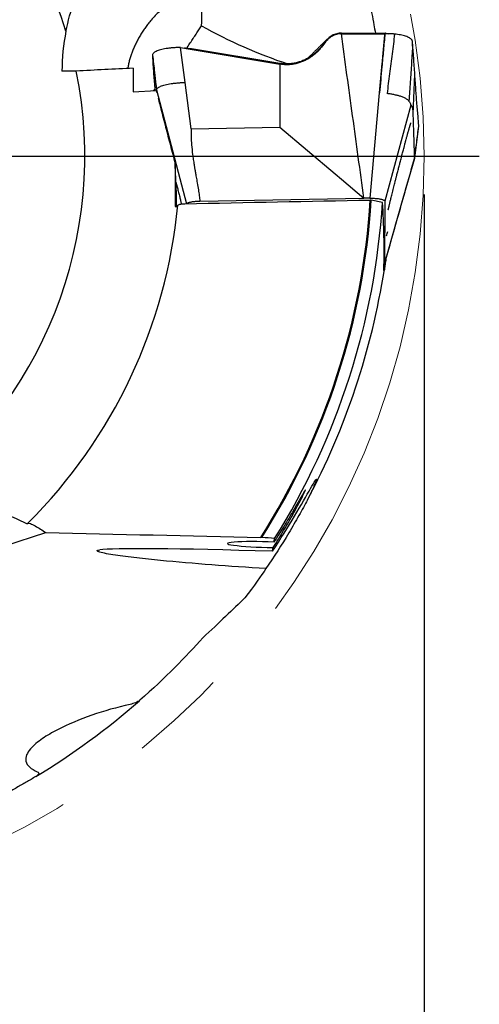
# Model space of a CAD drawing. Units: millimetres. Extents: x 15 to 204, y 6 to 291.
# Drawn here: x 168 to 181, y 183 to 209 of the extents above; entities that cross this region are included whole.
import ezdxf

# ---------------------------------------------------------------- set-up
doc = ezdxf.new("R2010")
doc.units = ezdxf.units.MM
doc.linetypes.add('CENTERX2', pattern=[20.32, 12.7, -2.54, 2.54, -2.54])
doc.layers.add('DÜNNE_LINIE', color=153, linetype='Continuous')
doc.styles.add('SLDTEXTSTYLE1', font='TXT', dxfattribs={"width": 0.75})
doc.dimstyles.new('SLDDIMSTYLE1', dxfattribs={"dimtxt": 2.910417, "dimasz": 4, "dimexe": 0, "dimexo": 0.0625, "dimgap": 0.727604, "dimtad": 1, "dimdec": 3, "dimrnd": 1e-09, "dimzin": 12, "dimdsep": 46, "dimtxsty": 'SLDTEXTSTYLE1', "dimsah": 1, "dimcen": 0.09, "dimadec": 0, "dimazin": 3, "dimtfac": 1, "dimtofl": 0, "dimtmove": 0, "dimatfit": 3, "dimfxl": 1, "dimfrac": 2, "dimtolj": 1, "dimtzin": 12, "dimarcsym": 0})

# ---------------------------------------------------------------- blocks, each defined once
blk = doc.blocks.new('_D_3')
at = {"layer": 'DÜNNE_LINIE', "color": 7}
for p, q in [((139.064, 204.057), (139.064, 173.757)), ((179.064, 204.057), (179.064, 173.757)), ((139.064, 174.757), (179.064, 174.757))]:
    blk.add_line(p, q, dxfattribs=at)
for points in [[(139.064, 174.757), (143.064, 174.007), (143.064, 175.507)], [(179.064, 174.757), (175.064, 175.507), (175.064, 174.007)]]:
    blk.add_solid(points, dxfattribs=at)
at = {"layer": 'DÜNNE_LINIE', "color": 7, "char_height": 2.9104, "attachment_point": 1, "style": 'SLDTEXTSTYLE1'}
for s, insert in [('%%c', (153.811, 178.509, 0.1)), ('40', (158.204, 178.509, 0.1))]:
    blk.add_mtext(s, dxfattribs=dict(at, insert=insert))
blk = doc.blocks.new('SW_CENTERMARKSYMBOL_0')
at = {"layer": 'DÜNNE_LINIE', "color": 0}
blk.add_line((5, 0), (21.45, 0), dxfattribs=at)

msp = doc.modelspace()

# ---------------------------------------------------------------- linework, layer by layer
at = {"color": 7, "linetype": 'Continuous', "lineweight": 30}
for p, q in [((177.9853, 208.2854), (178.0277, 208.2854)), ((178.0277, 208.2854), (178.0544, 208.2857)), ((178.0544, 208.2845), (178.0597, 208.2839)), ((172.7927, 206.9917), (172.6709, 207.9105)), ((172.6709, 207.9105), (172.9236, 207.8681)), ((176.4015, 207.9515), (176.3739, 207.9168)), ((176.4577, 208.0282), (176.4015, 207.9515)), ((178.7739, 207.8787), (178.7645, 208)), ((171.9399, 207.7117), (171.941, 207.6763)), ((172.9236, 207.8681), (175.282, 207.4719)), ((173.0119, 207.8677), (172.9236, 207.8681)), ((172.9595, 207.8711), (173.0119, 207.8677)), ((175.2819, 207.4932), (173.0119, 207.8677)), ((178.7753, 207.8609), (178.7739, 207.8787)), ((175.282, 207.4719), (175.2814, 205.8223)), ((169.9369, 207.2917), (169.5642, 207.2917)), ((178.7821, 206.1621), (178.8227, 207.2087)), ((172.9533, 205.7805), (172.7927, 206.9917)), ((171.4336, 206.7489), (172.0336, 206.7794)), ((171.9555, 206.7755), (172.0017, 206.8174)), ((172.0336, 206.7794), (172.0471, 206.7276)), ((172.0453, 206.8024), (172.3446, 205.668)), ((172.0453, 206.8024), (172.0461, 206.7698)), ((172.0461, 206.7698), (172.0472, 206.7256)), ((178.716, 206.3957), (178.0371, 203.8756)), ((178.7828, 206.1374), (178.7821, 206.1621)), ((178.7863, 206.0294), (178.7828, 206.1374)), ((178.8001, 205.5922), (178.7863, 206.0294)), ((178.8186, 205.0058), (178.9239, 205.8474)), ((178.924, 205.8505), (178.923, 205.8746)), ((178.923, 205.8475), (178.924, 205.8505)), ((172.3446, 205.668), (172.834, 203.813)), ((172.9533, 205.7805), (175.2814, 205.8223)), ((175.2814, 205.8223), (176.7308, 204.5977)), ((178.8027, 205.5127), (178.8001, 205.5922)), ((178.5792, 205.4482), (178.5794, 205.4482)), ((178.8179, 205.0322), (178.8026, 205.5128)), ((178.5194, 203.9541), (178.8187, 205.0067)), ((178.8187, 205.0067), (178.8179, 205.0322)), ((178.8183, 205.0057), (178.8187, 205.0067)), ((176.7308, 204.5976), (176.8944, 204.4594)), ((176.8944, 204.4594), (177.4863, 203.9592)), ((172.5692, 203.7372), (172.5692, 204.1177)), ((173.1856, 203.8821), (177.4863, 203.9592)), ((177.6436, 203.9588), (177.4863, 203.9592)), ((177.6788, 203.9088), (177.6538, 203.9088)), ((177.9754, 203.8451), (177.6788, 203.9088)), ((178.0273, 202.2239), (178.5194, 203.9541)), ((178.0371, 203.8756), (178.0273, 202.2239)), ((172.5357, 203.7355), (172.6001, 203.7388)), ((168.0625, 194.8374), (169.1386, 195.187)), ((174.8081, 195.0593), (174.779, 195.0601))]:
    msp.add_line(p, q, dxfattribs=at)
at = {"color": 7, "linetype": 'Continuous', "lineweight": 30, "flags": 128}
msp.add_lwpolyline([(177.89, 206.7185), (177.7667, 205.3386), (177.6436, 203.9588)], dxfattribs=at)
at = {"color": 7, "linetype": 'Continuous', "lineweight": 30}
for centre, radius, start, end in [((159.0642, 205.0569), 11.1, 17.17329, 83.61472), ((179.8493, 220.4213), 13.6574, 240.97685, 251.37407), ((159.0642, 205.0569), 11.1, 305.17329, 11.61472), ((159.0642, 205.0569), 18.625, 327.53792, 356.46591), ((159.0642, 205.0569), 18.65, 327.58381, 356.47066), ((159.0642, 205.0569), 18.95, 328.04853, 356.33342), ((159.0642, 205.0569), 13.6, 314.94778, 354.5693), ((176.2299, 203.4783), 1.9201, 344.67776, 348.24821), ((159.0642, 205.0569), 19.19, 331.9786, 351.09007), ((159.0642, 205.0569), 19, 301.08874, 311.26747)]:
    msp.add_arc(centre, radius, start, end, dxfattribs=at)
for centre, major_axis, ratio, start_param, end_param in [((174.5642, 207.2917), (0, 5.1117), 0.9781476, 1.3653803, 1.5707963), ((174.929, 195.2303), (-2.4966, 9.2481), 0.0141612, 0.3888849, 0.3988401), ((159.0642, 202.5907), (0, 19.1119), 0.9916392, 4.6856619, 4.7780689), ((158.8721, 198.1658), (0.4992, 17.9109), 0.9230234, 4.5569331, 4.5621026), ((177.671, 194.4214), (7.1793, -0.2899), 0.0251699, 1.9404451, 3.0100334), ((174.929, 194.8706), (1.025, -0.0283), 0.0717683, 1.3777637, 4.8840631), ((158.8721, 198.1658), (0.4992, 17.9109), 0.9230234, 4.5431373, 4.5487513)]:
    msp.add_ellipse(centre, major_axis=major_axis, ratio=ratio, start_param=start_param, end_param=end_param, dxfattribs=at)
for points, knots in [([(169.6693, 208.3343), (169.7783, 208.883), (169.9648, 209.3982), (170.3532, 210.1256), (170.5011, 210.3594), (170.8261, 210.7984), (171.0041, 211.0052), (171.1982, 211.1991)], [0, 0, 0, 0, 0.5, 0.5, 0.75, 0.75, 1, 1, 1, 1]), ([(173.2233, 208.479), (173.249, 208.7447), (173.2392, 208.98), (173.1837, 209.2547), (173.1583, 209.3334), (173.0966, 209.46), (173.0596, 209.5093), (172.9771, 209.5739), (172.9316, 209.5898), (172.8313, 209.5863), (172.7777, 209.5666), (172.6655, 209.49), (172.6054, 209.4315), (172.4857, 209.2792), (172.4243, 209.1834), (172.3647, 209.0722)], [0, 0, 0, 0, 0.25, 0.25, 0.375, 0.375, 0.5, 0.5, 0.625, 0.625, 0.75, 0.75, 0.875, 0.875, 1, 1, 1, 1]), ([(177.5706, 209.3597), (177.5918, 209.2664), (177.6343, 209.08), (177.6935, 208.7945), (177.745, 208.5299), (177.7747, 208.3585), (177.7875, 208.2852)], [0, 0, 0, 0, 0.2665963, 0.5331927, 0.8003797, 1, 1, 1, 1]), ([(172.3647, 209.0722), (172.3619, 209.07), (172.3181, 209.0354), (172.2351, 208.9661), (172.1194, 208.8595), (172.0091, 208.7474), (171.912, 208.6383), (171.8276, 208.5343), (171.7545, 208.4368), (171.6855, 208.3367), (171.6209, 208.2343), (171.5611, 208.1301), (171.5067, 208.0255), (171.4579, 207.9208), (171.4147, 207.8167), (171.3766, 207.7124), (171.344, 207.6085), (171.3174, 207.5057), (171.2994, 207.4227), (171.2924, 207.3753), (171.2901, 207.3601)], [0, 0, 0, 0, 0.0047016, 0.0737804, 0.1428626, 0.213296, 0.2837308, 0.3395324, 0.3953746, 0.4511762, 0.5085094, 0.5658868, 0.6232186, 0.6804557, 0.7377387, 0.7949739, 0.8540067, 0.9130924, 0.9721224, 1, 1, 1, 1]), ([(172.8319, 207.8843), (172.8399, 207.8962), (172.874, 207.9468), (172.9331, 208.0358), (173.009, 208.1505), (173.0835, 208.264), (173.1553, 208.374), (173.2006, 208.444), (173.2233, 208.479)], [0, 0, 0, 0, 0.0543208, 0.2316074, 0.4222261, 0.6128707, 0.8064275, 1, 1, 1, 1]), ([(176.8942, 208.2695), (176.8722, 208.2686), (176.8284, 208.2669), (176.7641, 208.2531), (176.7024, 208.232), (176.6442, 208.2032), (176.5901, 208.1678), (176.5408, 208.1263), (176.496, 208.0801), (176.4705, 208.0455), (176.4577, 208.0282)], [0, 0, 0, 0, 0.1253136, 0.249964, 0.3745707, 0.4993823, 0.62446, 0.7498102, 0.8751579, 1, 1, 1, 1]), ([(176.8941, 208.286), (176.8738, 208.2853), (176.833, 208.2838), (176.7722, 208.2718), (176.7124, 208.2525), (176.6543, 208.2252), (176.5988, 208.1905), (176.5528, 208.1534), (176.5154, 208.1166), (176.4851, 208.0822), (176.4671, 208.0573), (176.4581, 208.0448)], [0, 0, 0, 0, 0.1154403, 0.2328922, 0.3529967, 0.4762324, 0.6028243, 0.7326749, 0.8208637, 0.9100799, 1, 1, 1, 1]), ([(176.8941, 208.2851), (177.0757, 208.2849), (177.4394, 208.2847), (177.8031, 208.2851), (177.9853, 208.2854)], [0, 0, 0, 0, 0.4992264, 1, 1, 1, 1]), ([(176.8942, 208.2695), (177.0835, 208.2692), (177.4625, 208.2684), (177.8415, 208.2694), (178.0312, 208.27)], [0, 0, 0, 0, 0.4993572, 1, 1, 1, 1]), ([(177.4863, 203.9592), (177.3877, 204.6774), (177.1905, 206.1138), (176.9929, 207.551), (176.8942, 208.2695)], [0, 0, 0, 0, 0.5000016, 1, 1, 1, 1]), ([(178.0312, 208.2697), (178.019, 208.1402), (177.9944, 207.8814), (177.947, 207.3644), (177.9128, 206.9767), (177.89, 206.7185)], [0, 0, 0, 0, 0.250479, 0.5006435, 1, 1, 1, 1]), ([(178.0387, 208.2695), (178.0248, 208.1245), (177.9969, 207.8348), (177.9501, 207.3177), (177.9167, 206.9457), (177.8963, 206.7185)], [0, 0, 0, 0, 0.28052759, 0.56061572, 1, 1, 1, 1]), ([(178.0312, 208.27), (178.032, 208.2705), (178.0339, 208.272), (178.0354, 208.2743), (178.0382, 208.2766), (178.0447, 208.2804), (178.0502, 208.2834), (178.0544, 208.2857)], [0, 0, 0, 0, 0.1120019, 0.2791709, 0.4187137, 0.5623616, 1, 1, 1, 1]), ([(178.0387, 208.2695), (178.0374, 208.2695), (178.035, 208.2695), (178.0325, 208.2696), (178.0312, 208.2697)], [0, 0, 0, 0, 0.4999416, 1, 1, 1, 1]), ([(178.0597, 208.2839), (178.0575, 208.2829), (178.0528, 208.2808), (178.0451, 208.2772), (178.0422, 208.273), (178.0399, 208.2707), (178.0387, 208.2695)], [0, 0, 0, 0, 0.2712266, 0.5582703, 0.7794799, 1, 1, 1, 1]), ([(178.2884, 208.2622), (178.2788, 208.2632), (178.2595, 208.2651), (178.2285, 208.2671), (178.1968, 208.2685), (178.1522, 208.2689), (178.1154, 208.269), (178.0861, 208.2692), (178.077, 208.2693), (178.0679, 208.2693), (178.0588, 208.2694), (178.0491, 208.2694), (178.0424, 208.2695), (178.0387, 208.2695)], [0, 0, 0, 0, 0.1265941, 0.2532378, 0.3797745, 0.5050738, 0.7779935, 0.8137283, 0.849492, 0.8851604, 0.9210989, 0.9563646, 1, 1, 1, 1]), ([(178.0597, 208.2839), (178.0747, 208.2816), (178.101, 208.2777), (178.1259, 208.2729), (178.1367, 208.2709)], [0, 0, 0, 0, 0.5679803, 1, 1, 1, 1]), ([(178.2884, 208.2622), (178.2791, 208.1757), (178.2604, 208.0022), (178.2276, 207.7425), (178.1933, 207.4823), (178.1585, 207.222), (178.1249, 206.9622), (178.1057, 206.7885), (178.0962, 206.7019)], [0, 0, 0, 0, 0.1655317, 0.3322833, 0.4997058, 0.6672014, 0.8341572, 1, 1, 1, 1]), ([(178.173, 208.2687), (178.1656, 208.2689), (178.1513, 208.2694), (178.1416, 208.2704), (178.137, 208.2708)], [0, 0, 0, 0, 0.51877723, 1, 1, 1, 1]), ([(178.7645, 208), (178.7639, 208.0071), (178.7628, 208.0214), (178.7609, 208.0426), (178.7597, 208.0637), (178.756, 208.0868), (178.7421, 208.1117), (178.717, 208.1378), (178.6818, 208.1622), (178.6371, 208.1848), (178.5831, 208.2051), (178.5207, 208.223), (178.4502, 208.2386), (178.3731, 208.2521), (178.3166, 208.2588), (178.2884, 208.2622)], [0, 0, 0, 0, 0.0625425, 0.1250846, 0.1876269, 0.2501332, 0.333452, 0.4167723, 0.5000918, 0.583411, 0.6667305, 0.7500484, 0.8333672, 0.916684, 1, 1, 1, 1]), ([(172.6709, 207.9105), (172.6385, 207.9096), (172.5732, 207.9079), (172.4775, 207.9013), (172.3851, 207.892), (172.2983, 207.8798), (172.2189, 207.865), (172.1481, 207.848), (172.0861, 207.8289), (172.0337, 207.8078), (171.9917, 207.785), (171.9619, 207.7611), (171.9432, 207.7365), (171.941, 207.7199), (171.9399, 207.7117)], [0, 0, 0, 0, 0.0822881, 0.1658381, 0.2499879, 0.3341703, 0.4177485, 0.4999999, 0.5822507, 0.6658292, 0.7500119, 0.8341615, 0.9177116, 1, 1, 1, 1]), ([(176.404, 207.9707), (176.3859, 207.948), (176.3499, 207.903), (176.2912, 207.8403), (176.2296, 207.7819), (176.1581, 207.7226), (176.076, 207.6642), (175.9826, 207.6095), (175.8861, 207.564), (175.7873, 207.528), (175.6869, 207.5015), (175.5854, 207.4847), (175.4837, 207.4776), (175.3822, 207.4794), (175.3152, 207.4886), (175.2819, 207.4932)], [0, 0, 0, 0, 0.068881, 0.1372338, 0.2047949, 0.2714502, 0.3587694, 0.4442387, 0.5278586, 0.6097199, 0.6899813, 0.7688657, 0.8466361, 0.9235819, 1, 1, 1, 1]), ([(176.3739, 207.9168), (176.3525, 207.8916), (176.3096, 207.8409), (176.2381, 207.7709), (176.1613, 207.7056), (176.0789, 207.6464), (175.9915, 207.5938), (175.8994, 207.5487), (175.8032, 207.5118), (175.7033, 207.4837), (175.6005, 207.4649), (175.4954, 207.4562), (175.3886, 207.4572), (175.3176, 207.467), (175.282, 207.4719)], [0, 0, 0, 0, 0.0825501, 0.1659106, 0.2496779, 0.3335318, 0.4172542, 0.5007145, 0.5838819, 0.6668069, 0.7496283, 0.8325785, 0.9159243, 1, 1, 1, 1]), ([(176.5365, 208.137), (176.5264, 208.1273), (176.5052, 208.1071), (176.4747, 208.0777), (176.4465, 208.0505), (176.4228, 208.0276), (176.4017, 208.0071), (176.3817, 207.9877), (176.3614, 207.9681), (176.341, 207.9482), (176.3202, 207.928), (176.2979, 207.9063), (176.2736, 207.8825), (176.2461, 207.8558), (176.2177, 207.828), (176.1901, 207.801), (176.1657, 207.7771), (176.1445, 207.7563), (176.1256, 207.7379), (176.1075, 207.7201), (176.079, 207.6922), (176.0486, 207.6625), (176.0243, 207.6389), (176.0165, 207.6312)], [0, 0, 0, 0, 0.05795178, 0.12101562, 0.17530859, 0.22086832, 0.25772639, 0.2973473, 0.33621098, 0.3746442, 0.41534641, 0.45666146, 0.50348009, 0.55635565, 0.61525296, 0.6680561, 0.71595089, 0.75690011, 0.79107258, 0.82482931, 0.86158169, 0.95523929, 1, 1, 1, 1]), ([(176.4581, 208.0448), (176.45, 208.0332), (176.4323, 208.0079), (176.4139, 207.9837), (176.404, 207.9707)], [0, 0, 0, 0, 0.4582381, 1, 1, 1, 1]), ([(178.7645, 208), (178.7549, 207.8349), (178.7356, 207.5039), (178.7026, 207.0056), (178.6784, 206.6725), (178.6663, 206.5054)], [0, 0, 0, 0, 0.3315252, 0.6645809, 1, 1, 1, 1]), ([(171.9399, 207.7117), (171.9575, 207.5602), (171.9877, 207.2995), (172.0223, 207.0008), (172.0399, 206.8493), (172.0448, 206.8068), (172.0453, 206.8024)], [0, 0, 0, 0, 0.4999984, 0.8598867, 0.9855757, 1, 1, 1, 1]), ([(171.9409, 207.6763), (171.944, 207.6028), (171.95, 207.456), (171.9655, 207.2498), (171.9778, 207.1089), (171.9835, 207.0401), (171.9841, 207.0333)], [0, 0, 0, 0, 0.3216769, 0.6433351, 0.9649809, 1, 1, 1, 1]), ([(172.9607, 207.8712), (172.9304, 207.8736), (172.8885, 207.8769), (172.8272, 207.8847), (172.7963, 207.8896), (172.7769, 207.8927)], [0, 0, 0, 0, 0.4946837, 0.6836799, 1, 1, 1, 1]), ([(178.8227, 207.2087), (178.8179, 207.2778), (178.8083, 207.4161), (178.7925, 207.6335), (178.781, 207.7851), (178.7753, 207.8609)], [0, 0, 0, 0, 0.3334317, 0.6667791, 1, 1, 1, 1]), ([(178.923, 205.8746), (178.92, 205.927), (178.9139, 206.0316), (178.8983, 206.2019), (178.8813, 206.382), (178.8656, 206.5726), (178.8516, 206.7738), (178.8379, 206.9847), (178.8278, 207.134), (178.8227, 207.2087)], [0, 0, 0, 0, 0.1428675, 0.2857267, 0.4285804, 0.5714291, 0.7142771, 0.8571318, 1, 1, 1, 1]), ([(171.9841, 207.0333), (171.9846, 207.0276), (171.9858, 207.0136), (171.9875, 206.9934), (171.9892, 206.9737), (171.9905, 206.9578), (171.9917, 206.9432), (171.9928, 206.9295), (171.994, 206.9151), (171.9952, 206.9001), (171.9965, 206.8844), (171.9977, 206.8683), (171.9993, 206.8488), (172.0011, 206.8251), (172.0029, 206.8008), (172.0042, 206.7847), (172.0047, 206.778)], [0, 0, 0, 0, 0.05886586, 0.14341045, 0.21663079, 0.27979196, 0.33925915, 0.39595758, 0.44988847, 0.5192841, 0.5830285, 0.6441366, 0.71547184, 0.81561741, 0.92315746, 1, 1, 1, 1]), ([(172.0453, 206.8024), (172.0463, 206.8082), (172.0483, 206.8196), (172.0606, 206.8369), (172.0796, 206.8541), (172.1088, 206.8728), (172.1507, 206.8926), (172.2071, 206.9127), (172.2729, 206.9311), (172.347, 206.9474), (172.4281, 206.9617), (172.5153, 206.9736), (172.6064, 206.9826), (172.6991, 206.989), (172.7618, 206.9908), (172.7927, 206.9917)], [0, 0, 0, 0, 0.0596056, 0.1200032, 0.1811084, 0.242834, 0.325905, 0.4094214, 0.4927382, 0.5767994, 0.662384, 0.7484728, 0.8340492, 0.91821, 1, 1, 1, 1]), ([(178.6663, 206.5054), (178.6604, 206.5125), (178.6485, 206.5267), (178.6222, 206.5477), (178.5904, 206.5683), (178.5528, 206.5882), (178.5098, 206.6069), (178.4537, 206.6271), (178.3825, 206.6479), (178.2939, 206.6691), (178.1985, 206.6876), (178.1302, 206.6971), (178.0962, 206.7019)], [0, 0, 0, 0, 0.07817521, 0.15743354, 0.23780029, 0.3192327, 0.40168765, 0.4852577, 0.61244988, 0.7413245, 0.87092548, 1, 1, 1, 1]), ([(172.0879, 206.5715), (172.1113, 206.4815), (172.1764, 206.2322), (172.2832, 205.8237), (172.4083, 205.3461), (172.4919, 205.0279), (172.5337, 204.8688)], [0, 0, 0, 0, 0.1584573, 0.4389144, 0.7194571, 1, 1, 1, 1]), ([(178.6663, 206.5054), (178.6749, 206.4929), (178.6921, 206.4678), (178.7088, 206.4314), (178.7136, 206.4076), (178.7161, 206.3957)], [0, 0, 0, 0, 0.3301672, 0.6636979, 1, 1, 1, 1]), ([(178.7821, 206.1621), (178.781, 206.1849), (178.7789, 206.2305), (178.7721, 206.2852), (178.7626, 206.3298), (178.7501, 206.3631), (178.7349, 206.3863), (178.7223, 206.3926), (178.716, 206.3957)], [0, 0, 0, 0, 0.1669474, 0.3335977, 0.5000892, 0.666561, 0.8331517, 1, 1, 1, 1]), ([(178.5798, 205.4481), (178.5845, 205.4657), (178.5933, 205.4989), (178.6057, 205.545), (178.6164, 205.5843), (178.6253, 205.6167), (178.6325, 205.6425), (178.638, 205.6618), (178.642, 205.676), (178.6465, 205.692), (178.6528, 205.7139), (178.661, 205.7421), (178.6693, 205.7703), (178.6768, 205.7957), (178.6839, 205.8192), (178.6912, 205.843), (178.6988, 205.8673), (178.7052, 205.8873), (178.7098, 205.9016), (178.7133, 205.9122), (178.7162, 205.921), (178.7187, 205.9283), (178.7202, 205.9328), (178.7201, 205.9324), (178.72, 205.9323)], [0, 0, 0, 0, 0.0736918, 0.1384296, 0.1942075, 0.2410355, 0.2789317, 0.3079205, 0.3280284, 0.3434677, 0.3822092, 0.4310387, 0.479784, 0.5250689, 0.5677709, 0.6165203, 0.6733918, 0.7330692, 0.7682136, 0.8001539, 0.8406759, 0.893873, 0.9591377, 1, 1, 1, 1]), ([(178.8187, 205.0067), (178.8192, 205.0107), (178.8241, 205.0502), (178.8417, 205.1909), (178.8763, 205.4683), (178.9065, 205.7099), (178.924, 205.8505)], [0, 0, 0, 0, 0.0144243, 0.1401134, 0.5000014, 1, 1, 1, 1]), ([(172.9533, 205.7805), (172.9522, 205.7139), (172.9497, 205.5721), (172.9642, 205.3467), (172.9857, 205.1436), (173.0063, 204.9924), (173.0182, 204.9127), (173.0246, 204.8718), (173.0279, 204.8511), (173.0295, 204.8406), (173.0304, 204.8354), (173.0308, 204.8328), (173.031, 204.8315), (173.0311, 204.8308), (173.0312, 204.8305), (173.0312, 204.8303), (173.0312, 204.8302), (173.0312, 204.8302), (173.0312, 204.8302), (173.0315, 204.8287), (173.0336, 204.8159), (173.0374, 204.7938), (173.043, 204.7614), (173.0491, 204.7257), (173.0566, 204.6826), (173.0654, 204.6319), (173.0754, 204.5736), (173.0868, 204.5079), (173.0995, 204.4346), (173.1187, 204.3238), (173.1421, 204.1849), (173.1667, 204.0269), (173.1796, 203.9281), (173.1856, 203.8821)], [0, 0, 0, 0, 0.1044946, 0.2222267, 0.3535425, 0.4243781, 0.461101, 0.4797899, 0.4892164, 0.4939502, 0.4963222, 0.4975095, 0.4981035, 0.4984005, 0.498549, 0.4986234, 0.4986605, 0.498679, 0.4986883, 0.4986976, 0.501089, 0.5188972, 0.533783, 0.5526566, 0.5755179, 0.602367, 0.6332039, 0.6680286, 0.706841, 0.7496413, 0.8439597, 0.9274058, 1, 1, 1, 1]), ([(178.1248, 203.6518), (178.1256, 203.6557), (178.1271, 203.6628), (178.1301, 203.6764), (178.1331, 203.6901), (178.1361, 203.7032), (178.1388, 203.7153), (178.1417, 203.7277), (178.1469, 203.75), (178.154, 203.7802), (178.1624, 203.8157), (178.1704, 203.849), (178.1791, 203.8849), (178.1897, 203.9284), (178.2022, 203.979), (178.2233, 204.0644), (178.2525, 204.1813), (178.2819, 204.2972), (178.3027, 204.3788), (178.3142, 204.4241), (178.3234, 204.4602), (178.331, 204.49), (178.3387, 204.52), (178.3482, 204.5569), (178.3604, 204.6044), (178.3745, 204.6592), (178.394, 204.7348), (178.4174, 204.8253), (178.4465, 204.9374), (178.4766, 205.0534), (178.5025, 205.1527), (178.5231, 205.2315), (178.5396, 205.2943), (178.5588, 205.3677), (178.5725, 205.4201), (178.5798, 205.4481)], [0, 0, 0, 0, 0.0146202, 0.0265425, 0.0364933, 0.0448212, 0.0530555, 0.0613228, 0.0700275, 0.0966488, 0.1176629, 0.1340314, 0.1541085, 0.1782727, 0.2065504, 0.2376119, 0.3182872, 0.3978516, 0.4274219, 0.4521013, 0.4717169, 0.4862545, 0.5003288, 0.5201597, 0.5458075, 0.5768913, 0.6084615, 0.667499, 0.7225895, 0.7890764, 0.8540942, 0.8820478, 0.9156843, 0.9550031, 1, 1, 1, 1]), ([(178.0248, 202.215), (178.1555, 202.6775), (178.4175, 203.6046), (178.6813, 204.5306), (178.8135, 204.9946)], [0, 0, 0, 0, 0.4988773, 1, 1, 1, 1]), ([(178.8132, 204.9947), (178.8135, 204.995), (178.8165, 204.9976), (178.8168, 205.0003), (178.817, 205.0027)], [0, 0, 0, 0, 0.1249686, 1, 1, 1, 1]), ([(172.556, 204.3758), (172.5588, 204.365), (172.5663, 204.3353), (172.5788, 204.2859), (172.5985, 204.2079), (172.6235, 204.1087), (172.6475, 204.012), (172.6654, 203.9396), (172.6764, 203.8943), (172.6856, 203.8566), (172.6926, 203.8275), (172.6964, 203.8115), (172.6979, 203.8053)], [0, 0, 0, 0, 0.0555907, 0.1531834, 0.2550819, 0.4595789, 0.6693538, 0.7623752, 0.8429029, 0.91059, 0.9655643, 1, 1, 1, 1]), ([(172.6031, 203.7698), (172.6041, 203.7803), (172.6238, 203.7905), (172.6915, 203.8061), (172.7387, 203.8111), (172.7891, 203.8121)], [0, 0, 0, 0, 0.5, 0.5, 1, 1, 1, 1]), ([(172.8397, 203.8131), (172.8422, 203.8163), (172.8472, 203.8227), (172.8621, 203.832), (172.8819, 203.841), (172.9069, 203.8493), (172.937, 203.857), (172.9711, 203.8638), (173.0088, 203.8697), (173.0492, 203.8746), (173.0923, 203.8783), (173.138, 203.8809), (173.1696, 203.8817), (173.1856, 203.8821)], [0, 0, 0, 0, 0.0901896, 0.1801209, 0.2727449, 0.3633303, 0.4532897, 0.5467569, 0.6374075, 0.7266182, 0.8158343, 0.9065023, 1, 1, 1, 1]), ([(177.6436, 203.9588), (177.6631, 203.9586), (177.7015, 203.9581), (177.7575, 203.9553), (177.8107, 203.951), (177.8604, 203.945), (177.9057, 203.9377), (177.9453, 203.9291), (177.9789, 203.9195), (177.9955, 203.9124), (178.0039, 203.9088)], [0, 0, 0, 0, 0.1277868, 0.252227, 0.3759478, 0.5016294, 0.6274679, 0.7507785, 0.8741061, 1, 1, 1, 1]), ([(178.0039, 203.9088), (178.009, 203.9062), (178.0192, 203.9009), (178.0293, 203.8926), (178.0359, 203.8841), (178.0367, 203.8784), (178.0371, 203.8756)], [0, 0, 0, 0, 0.2513479, 0.5000468, 0.748722, 1, 1, 1, 1]), ([(178.012, 202.2021), (178.0132, 202.2028), (178.0194, 202.2067), (178.0252, 202.214), (178.0266, 202.2206), (178.0273, 202.2239)], [0, 0, 0, 0, 0.1086731, 0.5493281, 1, 1, 1, 1]), ([(178.0615, 202.3445), (178.0603, 202.3364), (178.0553, 202.3012), (178.0475, 202.248), (178.0388, 202.1895), (178.0319, 202.1443), (178.0264, 202.1092), (178.0239, 202.0929), (178.0226, 202.0847)], [0, 0, 0, 0, 0.0618754, 0.2703794, 0.4782038, 0.652003, 0.8262005, 1, 1, 1, 1]), ([(178.0226, 202.0847), (178.0178, 202.0671), (178.0143, 202.058), (178.0099, 202.0564), (178.009, 202.0642), (178.0095, 202.08)], [0, 0, 0, 0, 0.5, 0.5, 1, 1, 1, 1]), ([(175.084, 194.6946), (175.3002, 195.0197), (175.4944, 195.3313), (175.8373, 195.9038), (175.9833, 196.161), (176.1392, 196.4311), (176.18, 196.5003), (176.2348, 196.5844), (176.2477, 196.5973), (176.2384, 196.5516), (176.2165, 196.4941), (176.1349, 196.3091), (176.0775, 196.187), (176.0046, 196.0414)], [0, 0, 0, 0, 0.25, 0.25, 0.5, 0.5, 0.625, 0.625, 0.75, 0.75, 0.875, 0.875, 1, 1, 1, 1]), ([(175.1021, 194.7933), (175.1963, 194.9399), (175.2889, 195.0888), (175.4704, 195.3918), (175.5579, 195.5436), (175.7233, 195.842), (175.7998, 195.9862), (175.8933, 196.1715), (175.9196, 196.226), (175.9521, 196.2976), (175.9575, 196.3136), (175.9455, 196.301), (175.9292, 196.2746), (175.8862, 196.2018), (175.8598, 196.1559), (175.7711, 196.0015), (175.7025, 195.8818), (175.5534, 195.6274), (175.4731, 195.4928), (175.3063, 195.2196), (175.219, 195.0799), (175.1276, 194.9374)], [0, 0, 0, 0, 0.125, 0.125, 0.25, 0.25, 0.375, 0.375, 0.4375, 0.4375, 0.5, 0.5, 0.5625, 0.5625, 0.625, 0.625, 0.75, 0.75, 0.875, 0.875, 1, 1, 1, 1]), ([(165.4583, 195.9836), (166.0138, 196.0495), (166.5615, 196.0314), (167.3732, 195.8867), (167.6413, 195.8183), (168.1593, 195.6448), (168.411, 195.5395), (168.6553, 195.4149)], [0, 0, 0, 0, 0.5, 0.5, 0.75, 0.75, 1, 1, 1, 1]), ([(176.0046, 196.0414), (175.9379, 195.9162), (175.8612, 195.7756), (175.6973, 195.4849), (175.6087, 195.3323), (175.3282, 194.8652), (175.1283, 194.5525), (174.9162, 194.2417)], [0, 0, 0, 0, 0.25, 0.25, 0.5, 0.5, 1, 1, 1, 1]), ([(168.6721, 195.4315), (168.6779, 195.4373), (168.7015, 195.433), (168.7695, 195.4076), (168.8134, 195.3867), (168.8578, 195.3611)], [0, 0, 0, 0, 0.5, 0.5, 1, 1, 1, 1]), ([(174.9162, 194.2417), (174.4349, 194.2711), (173.9607, 194.3035), (173.0309, 194.3749), (172.5769, 194.4138), (171.9331, 194.4771), (171.7244, 194.4991), (171.3248, 194.5452), (171.1328, 194.5695), (170.7963, 194.6193), (170.6475, 194.6452), (170.5156, 194.6827), (170.4885, 194.6946), (170.4838, 194.7162), (170.5066, 194.7253), (170.5546, 194.7325)], [0, 0, 0, 0, 0.25, 0.25, 0.5, 0.5, 0.625, 0.625, 0.75, 0.75, 0.875, 0.875, 0.9375, 0.9375, 1, 1, 1, 1]), ([(171.35, 190.6794), (171.0031, 190.6015), (170.6697, 190.5065), (170.0271, 190.2837), (169.7243, 190.1586), (169.307, 189.9426), (169.1733, 189.8652), (168.9301, 189.698), (168.8206, 189.6093), (168.6532, 189.4107), (168.5954, 189.2975), (168.6315, 189.1317), (168.6651, 189.0782), (168.7699, 188.985), (168.8386, 188.9462), (168.9162, 188.9141)], [0, 0, 0, 0, 0.25, 0.25, 0.5, 0.5, 0.625, 0.625, 0.75, 0.75, 0.875, 0.875, 0.9375, 0.9375, 1, 1, 1, 1]), ([(171.608, 190.7862), (171.5795, 190.7612), (171.5386, 190.7405), (171.4502, 190.7055), (171.4015, 190.691), (171.35, 190.6794)], [0, 0, 0, 0, 0.5, 0.5, 1, 1, 1, 1]), ([(168.9162, 188.9141), (168.9331, 188.907), (168.9467, 188.8972), (168.9574, 188.8729), (168.9543, 188.86), (168.9327, 188.8241), (168.905, 188.804), (168.8751, 188.7859)], [0, 0, 0, 0, 0.25, 0.25, 0.5, 0.5, 1, 1, 1, 1]), ([(168.8751, 188.7859), (168.793, 188.7369), (168.6288, 188.6388), (168.3756, 188.4943), (168.1399, 188.3636), (167.9861, 188.2824), (167.9204, 188.2477)], [0, 0, 0, 0, 0.26663711, 0.53327356, 0.80050115, 1, 1, 1, 1])]:
    msp.add_open_spline(points, degree=3, knots=knots, dxfattribs=at)
for points in [[(171.4336, 207.3673), (170.9347, 207.3421), (170.4358, 207.3169), (169.9369, 207.2917)], [(171.4336, 207.3673), (171.4336, 207.1612), (171.4336, 206.9551), (171.4336, 206.7489)], [(172.5337, 204.8688), (172.5343, 204.4911), (172.535, 204.1133), (172.5357, 203.7355)], [(172.5692, 204.1177), (172.5558, 204.3735), (172.5425, 204.6294), (172.5337, 204.8688)], [(172.7891, 203.8121), (174.4107, 203.8443), (176.0322, 203.8766), (177.6538, 203.9088)], [(168.6553, 195.4149), (168.6609, 195.4204), (168.6665, 195.426), (168.6721, 195.4315)], [(168.8578, 195.3611), (168.9535, 195.306), (169.0471, 195.2479), (169.1386, 195.187)], [(169.1386, 195.187), (171.0197, 195.1438), (172.8995, 195.1017), (174.779, 195.0601)], [(175.1432, 195.0286), (175.0316, 195.0388), (174.9199, 195.0491), (174.8081, 195.0593)], [(174.9162, 194.2417), (174.7888, 194.055), (174.6097, 193.7981), (174.3625, 193.4717)], [(174.3625, 193.4717), (174.0544, 193.1744), (173.6928, 192.824), (173.2608, 192.4294)], [(173.2608, 192.4294), (172.8207, 191.9345), (172.2809, 191.3777), (171.608, 190.7862)]]:
    msp.add_open_spline(points, degree=3, dxfattribs=at)
at = {"layer": 'DÜNNE_LINIE', "color": 7, "linetype": 'CENTERX2', "lineweight": 0}
msp.add_circle((159.0642, 205.0569), 20, dxfattribs=at)

# ---------------------------------------------------------------- block references
at = {"layer": 'DÜNNE_LINIE', "color": 7}
msp.add_blockref('SW_CENTERMARKSYMBOL_0', (159.0642, 205.0569), dxfattribs=at)

# ---------------------------------------------------------------- dimensions: what is measured, and where the dimension line sits
dim = msp.add_linear_dim(base=(179.0642, 174.7571), p1=(139.0642, 205.0569), p2=(179.0642, 205.0569), text='%%c<>', dimstyle='SLDDIMSTYLE1', dxfattribs=at)
dim.commit()
dim.dimension.update_dxf_attribs({"geometry": '_D_3', "text_midpoint": (159.3383, 174.7571), "dimtype": 160})

doc.saveas('drawing.dxf')
